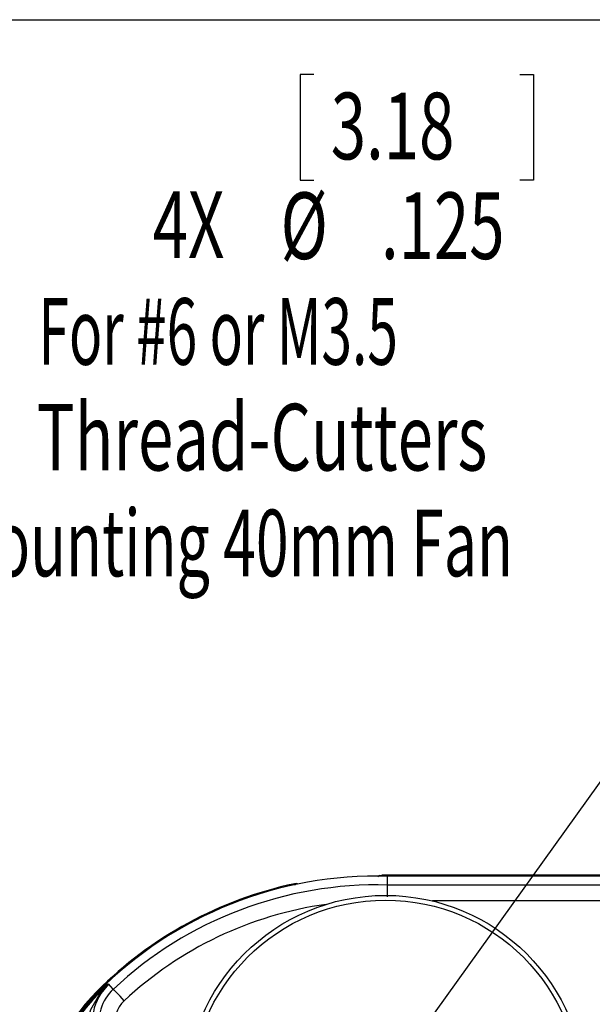
# Model space of a CAD drawing. Extents: x 0.3 to 16.8, y 0.3 to 10.8.
# Drawn here: x 1.7 to 2.7, y 8.9 to 10.8 of the extents above; entities that cross this region are included whole.
import ezdxf
from ezdxf.enums import TextEntityAlignment as Align

# ---------------------------------------------------------------- set-up
doc = ezdxf.new("R2010")
doc.units = 0
doc.layers.get('0').update_dxf_attribs({"linetype": 'CONTINUOUS'})
doc.layers.add('FORMAT', color=7, linetype='CONTINUOUS')
doc.dimstyles.new('SLDDIMSTYLE0', dxfattribs={"dimtxt": 0.125, "dimasz": 0.13, "dimexe": 0, "dimexo": 0.0625, "dimgap": 0.03125, "dimtad": 0, "dimtih": 1, "dimtoh": 1, "dimrnd": 1e-09, "dimzin": 12, "dimsah": 1, "dimcen": 0, "dimazin": 3, "dimtfac": 1, "dimtofl": 0, "dimtmove": 0, "dimatfit": 3})

# ---------------------------------------------------------------- blocks, each defined once
blk = doc.blocks.new('_D')
at = {"layer": 'FORMAT', "color": 7}
for p, q in [((2.2027, 10.6644), (2.1773, 10.6644)), ((2.1773, 10.6644), (2.1773, 10.466)), ((2.5895, 10.6644), (2.6148, 10.6644)), ((2.6148, 10.6644), (2.6148, 10.466)), ((2.1773, 10.466), (2.2027, 10.466)), ((2.6148, 10.466), (2.5895, 10.466)), ((2.0805, 8.1702), (0.7146, 10.0922)), ((0.7146, 10.0922), (1.6198, 10.0922))]:
    blk.add_line(p, q, dxfattribs=at)
blk.add_solid([(2.0805, 8.1702), (2.0215, 8.2878), (1.9889, 8.2646)], dxfattribs=at)
for s, width, p in [('3.18', 0.7, (2.2345, 10.466, 2.0588)), ('4X ', 0.7, (1.9001, 10.2808, 2.0588)), ('%%c', 0.7, (2.1402, 10.2789, 2.0588)), ('.125', 0.7, (2.3287, 10.2789, 2.0588)), ('For #6 or M3.5 ', 0.606667, (1.6858, 10.0805, 2.0588)), ('Thread-Cutters', 0.7, (1.6823, 9.8821, 2.0588)), ('For mounting 40mm Fan', 0.65, (1.3041, 9.6836, 2.0588))]:
    blk.add_text(s, height=0.125, dxfattribs=dict(at, width=width)).set_placement(p, align=Align.BOTTOM_LEFT)
blk = doc.blocks.new('_DOT')
at = {"color": 0, "linetype": 'BYBLOCK'}
blk.add_line((-0.5, 0), (-1, 0), dxfattribs=at)
at = {"color": 0, "linetype": 'BYBLOCK', "const_width": 0.5}
blk.add_lwpolyline([(-0.25, 0, 1), (0.25, 0, 1)], format="xyb", close=True, dxfattribs=at)
blk = doc.blocks.new('SW_NOTE_5')
at = {"layer": 'FORMAT', "color": 0}
blk.add_lwpolyline([(0.801, 0.7685), (0.551, 0.7685), (0, 0)], dxfattribs=at)
at = {"layer": 'FORMAT', "color": 0, "xscale": 0.04, "yscale": 0.04, "rotation": 234.360786567}
blk.add_blockref('_DOT', (0, 0, 3.1872), dxfattribs=at)
at = {"layer": 'FORMAT', "color": 0, "width": 0.7}
blk.add_text('USB Access', height=0.125, dxfattribs=at).set_placement((0.8245, 0.669), align=Align.BOTTOM_LEFT)

msp = doc.modelspace()

# ---------------------------------------------------------------- linework, layer by layer
at = {"color": 7, "linetype": 'CONTINUOUS'}
for p, q in [((0.2513, 10.7671), (16.7513, 10.7671)), ((2.3303, 9.162), (2.3303, 9.1603)), ((2.9998, 9.162), (2.3303, 9.162)), ((2.3303, 9.1603), (2.9998, 9.1603)), ((2.3411, 9.1519), (2.3412, 9.1599)), ((3.1912, 9.1599), (2.3412, 9.1599)), ((2.1664, 9.1439), (2.1664, 9.1456)), ((2.341, 9.1433), (2.341, 9.1438)), ((2.341, 9.1433), (3.191, 9.1433)), ((1.7969, 8.943), (1.7957, 8.9441)), ((1.7981, 8.9418), (1.797, 8.9429)), ((1.8262, 8.948), (1.8174, 8.9575)), ((1.7996, 8.9403), (1.7981, 8.9418))]:
    msp.add_line(p, q, dxfattribs=at)
at = {"color": 226, "linetype": 'CONTINUOUS'}
for p, q in [((2.3303, 9.1603), (2.3303, 9.1601)), ((2.1664, 9.1439), (2.1683, 9.1441)), ((3.1906, 9.1133), (2.4252, 9.1133)), ((1.7969, 8.943), (1.797, 8.9428))]:
    msp.add_line(p, q, dxfattribs=at)
at = {"color": 7, "linetype": 'CONTINUOUS'}
for points in [[(2.3259, 9.1611), (2.3302, 9.162), (2.3303, 9.162)], [(2.341, 9.1438), (2.3411, 9.1479), (2.3411, 9.1488), (2.3411, 9.15), (2.3411, 9.1519)], [(2.3407, 9.1213), (2.3408, 9.1288), (2.3409, 9.1364), (2.341, 9.1414), (2.341, 9.1433)], [(1.8009, 8.939), (1.8171, 8.9572), (1.8174, 8.9575)], [(1.8174, 8.9575), (1.8171, 8.9572), (1.8028, 8.9399)], [(1.8467, 8.9261), (1.8428, 8.9303), (1.839, 8.9344), (1.8355, 8.9381), (1.8324, 8.9414), (1.8298, 8.9442), (1.8279, 8.9462), (1.8267, 8.9475), (1.8262, 8.948)], [(1.7768, 8.8825), (1.7843, 8.9097), (1.8009, 8.939)], [(1.7996, 8.9403), (1.7996, 8.9403), (1.7997, 8.9402), (1.7998, 8.9401), (1.7999, 8.94), (1.8001, 8.9398), (1.8003, 8.9396), (1.8006, 8.9393), (1.8009, 8.939)]]:
    msp.add_lwpolyline(points, dxfattribs=at)
at = {"color": 226, "linetype": 'CONTINUOUS'}
msp.add_lwpolyline([(2.3303, 9.1603), (2.3284, 9.1601), (2.3283, 9.1601)], dxfattribs=at)
at = {"color": 7, "linetype": 'CONTINUOUS'}
for radius in [0.375, 0.3661]:
    msp.add_circle((2.3371, 8.7488), radius, dxfattribs=at)
for centre, radius, start, end in [((2.3217, 8.4182), 0.7419, 88.4911, 135), ((2.3293, 9.1535), 0.00824, 114.0926, 139.77), ((2.3217, 8.4182), 0.7438, 102.0508, 135), ((2.3217, 8.4182), 0.7253, 88.474, 133.0826), ((2.1687, 9.1359), 0.00998, 70.7805, 103.2785), ((2.0592, 8.6807), 0.3725, 135, 175.4963), ((2.0592, 8.6807), 0.3707, 135, 180), ((2.3217, 8.4182), 0.7405, 133.1717, 135), ((1.8845, 8.8857), 0.0853, 133.0826, 252.9632), ((2.3217, 8.4182), 0.7383, 133.0826, 135), ((2.0592, 8.6807), 0.3692, 135, 180), ((2.0592, 8.6807), 0.3671, 135, 180), ((1.8861, 8.8858), 0.0993, 146.9564, 181.7031), ((1.8008, 8.9416), 0.00255, 271.0963, 319.7217), ((1.8845, 8.8857), 0.0553, 133.0826, 252.9632)]:
    msp.add_arc(centre, radius, start, end, dxfattribs=at)
at = {"color": 226, "linetype": 'CONTINUOUS'}
msp.add_arc((2.3217, 8.4182), 0.6953, 97.923, 133.0826, dxfattribs=at)

# ---------------------------------------------------------------- block references
at = {"layer": 'FORMAT'}
msp.add_blockref('SW_NOTE_5', (2.3285, 8.763), dxfattribs=at)

# ---------------------------------------------------------------- dimensions: what is measured, and where the dimension line sits
at = {"layer": 'FORMAT', "color": 7}
dim = msp.add_diameter_dim_2p(p1=(2.152959, 8.06835), p2=(2.080545, 8.170239), text='4X <>\\PFor #6 or M3.5 \\PThread-Cutters\\PFor mounting 40mm Fan', dimstyle='SLDDIMSTYLE0', dxfattribs=at)
dim.commit()
dim.dimension.update_dxf_attribs({"geometry": '_D', "text_midpoint": (2.276037, 10.186708), "dimtype": 163})

doc.saveas('drawing.dxf')
